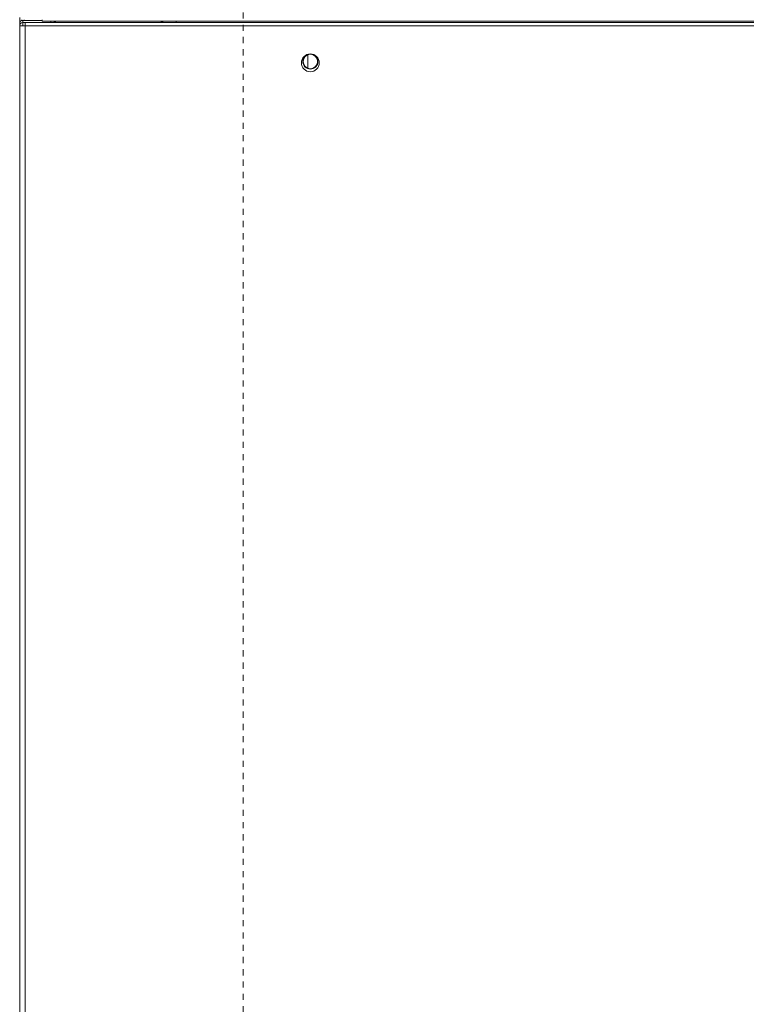
# Model space of a CAD drawing. Extents: x 18 to 294, y -242 to -71.
# Drawn here: x 235 to 247, y -218 to -202 of the extents above; entities that cross this region are included whole.
import ezdxf

# ---------------------------------------------------------------- set-up
doc = ezdxf.new("R2010")
doc.units = 0
doc.header["$MEASUREMENT"] = 0
doc.linetypes.add('AI-Linetype-81', pattern=[0.038898, 0.019449, -0.019449])
doc.layers.add('Layer 1', color=7, linetype='Continuous')

# ---------------------------------------------------------------- blocks, each defined once
blk = doc.blocks.new('block 385')
at = {"layer": 'Layer 1', "color": 7, "lineweight": 15, "true_color": 0xffffff}
blk.add_open_spline([(237.633, -201.766), (237.631, -201.754), (237.62, -201.745), (237.608, -201.745)], degree=3, dxfattribs=at)
blk = doc.blocks.new('block 386')
at = {"layer": 'Layer 1', "color": 7, "lineweight": 15, "true_color": 0xffffff}
blk.add_open_spline([(235.883, -201.745), (235.87, -201.745), (235.86, -201.754), (235.858, -201.766)], degree=3, dxfattribs=at)
blk = doc.blocks.new('block 387')
at = {"layer": 'Layer 1', "color": 7, "lineweight": 15, "true_color": 0xffffff}
blk.add_lwpolyline([(237.633, -201.766), (237.633, -201.745)], dxfattribs=at)
blk = doc.blocks.new('block 494')
at = {"layer": 'Layer 1', "color": 7, "lineweight": 15, "true_color": 0xffffff}
blk.add_lwpolyline([(235.3, -201.817), (235.3, -201.781)], dxfattribs=at)
blk = doc.blocks.new('block 495')
at = {"layer": 'Layer 1', "color": 7, "lineweight": 15, "true_color": 0xffffff}
blk.add_lwpolyline([(235.3, -201.781), (235.315, -201.781)], dxfattribs=at)
blk = doc.blocks.new('block 496')
at = {"layer": 'Layer 1', "color": 7, "lineweight": 15, "true_color": 0xffffff}
blk.add_lwpolyline([(235.351, -201.73), (235.664, -201.73)], dxfattribs=at)
blk = doc.blocks.new('block 497')
at = {"layer": 'Layer 1', "color": 7, "lineweight": 15, "true_color": 0xffffff}
blk.add_lwpolyline([(235.81, -201.745), (235.81, -201.766)], dxfattribs=at)
blk = doc.blocks.new('block 498')
at = {"layer": 'Layer 1', "color": 7, "lineweight": 15, "true_color": 0xffffff}
blk.add_open_spline([(235.351, -201.73), (235.322, -201.73), (235.3, -201.753), (235.3, -201.781)], degree=3, dxfattribs=at)
blk = doc.blocks.new('block 1373')
at = {"layer": 'Layer 1', "color": 7, "lineweight": 15, "true_color": 0xffffff}
blk.add_lwpolyline([(235.387, -201.817), (235.387, -223.52)], dxfattribs=at)
blk = doc.blocks.new('block 1374')
at = {"layer": 'Layer 1', "color": 7, "lineweight": 15, "true_color": 0xffffff}
blk.add_lwpolyline([(284.071, -201.817), (235.387, -201.817)], dxfattribs=at)
blk = doc.blocks.new('block 1377')
at = {"layer": 'Layer 1', "color": 7, "lineweight": 15, "true_color": 0xffffff}
blk.add_open_spline([(239.894, -202.423), (239.894, -202.342), (239.959, -202.277), (240.04, -202.277), (240.12, -202.277), (240.185, -202.342), (240.185, -202.423), (240.185, -202.503), (240.12, -202.569), (240.04, -202.569), (239.959, -202.569), (239.894, -202.503), (239.894, -202.423), (239.894, -202.423), (239.894, -202.423), (239.894, -202.423)], degree=3, knots=[0, 0, 0, 0, 1, 1, 1, 2, 2, 2, 3, 3, 3, 4, 4, 4, 5, 5, 5, 5], dxfattribs=at)
blk = doc.blocks.new('block 1671')
at = {"layer": 'Layer 1', "color": 7, "lineweight": 15, "true_color": 0xffffff}
blk.add_lwpolyline([(235.3, -201.817), (235.3, -223.52)], dxfattribs=at)
blk = doc.blocks.new('block 1672')
at = {"layer": 'Layer 1', "color": 7, "lineweight": 15, "true_color": 0xffffff}
blk.add_lwpolyline([(235.3, -201.817), (235.387, -201.817)], dxfattribs=at)
blk = doc.blocks.new('block 1673')
at = {"layer": 'Layer 1', "color": 7, "lineweight": 15, "true_color": 0xffffff}
blk.add_lwpolyline([(235.387, -201.766), (284.071, -201.766)], dxfattribs=at)
blk = doc.blocks.new('block 1675')
at = {"layer": 'Layer 1', "color": 7, "lineweight": 15, "true_color": 0xffffff}
blk.add_lwpolyline([(235.387, -201.817), (235.387, -201.766)], dxfattribs=at)
blk = doc.blocks.new('block 1682')
at = {"layer": 'Layer 1', "color": 7, "lineweight": 15, "true_color": 0xffffff}
blk.add_lwpolyline([(235.351, -201.766), (235.351, -201.817)], dxfattribs=at)
blk = doc.blocks.new('block 1683')
at = {"layer": 'Layer 1', "color": 7, "lineweight": 15, "true_color": 0xffffff}
blk.add_lwpolyline([(235.351, -201.766), (235.387, -201.766)], dxfattribs=at)
blk = doc.blocks.new('block 1684')
at = {"layer": 'Layer 1', "color": 7, "lineweight": 15, "true_color": 0xffffff}
blk.add_open_spline([(235.351, -201.766), (235.322, -201.766), (235.3, -201.789), (235.3, -201.817)], degree=3, dxfattribs=at)
blk = doc.blocks.new('block 1706')
at = {"layer": 'Layer 1', "color": 7, "lineweight": 15, "true_color": 0xffffff}
blk.add_open_spline([(239.916, -202.401), (239.916, -202.332), (239.971, -202.277), (240.04, -202.277), (240.108, -202.277), (240.164, -202.332), (240.164, -202.401), (240.164, -202.469), (240.108, -202.525), (240.04, -202.525), (239.971, -202.525), (239.916, -202.469), (239.916, -202.401), (239.916, -202.401), (239.916, -202.401), (239.916, -202.401)], degree=3, knots=[0, 0, 0, 0, 1, 1, 1, 2, 2, 2, 3, 3, 3, 4, 4, 4, 5, 5, 5, 5], dxfattribs=at)
blk = doc.blocks.new('block 1709')
at = {"layer": 'Layer 1', "color": 7, "lineweight": 15, "true_color": 0xffffff}
blk.add_open_spline([(239.922, -202.401), (239.922, -202.336), (239.974, -202.283), (240.04, -202.283), (240.105, -202.283), (240.158, -202.336), (240.158, -202.401), (240.158, -202.466), (240.105, -202.519), (240.04, -202.519), (239.974, -202.519), (239.922, -202.466), (239.922, -202.401), (239.922, -202.401), (239.922, -202.401), (239.922, -202.401)], degree=3, knots=[0, 0, 0, 0, 1, 1, 1, 2, 2, 2, 3, 3, 3, 4, 4, 4, 5, 5, 5, 5], dxfattribs=at)
blk = doc.blocks.new('block 1711')
at = {"layer": 'Layer 1', "color": 7, "lineweight": 15, "true_color": 0xffffff}
blk.add_lwpolyline([(237.852, -201.745), (237.852, -201.766)], dxfattribs=at)
blk = doc.blocks.new('block 2013')
at = {"layer": 'Layer 1', "color": 7, "lineweight": 15, "true_color": 0xffffff}
blk.add_lwpolyline([(235.664, -201.745), (235.664, -201.719)], dxfattribs=at)
blk = doc.blocks.new('block 2014')
at = {"layer": 'Layer 1', "color": 7, "lineweight": 15, "true_color": 0xffffff}
blk.add_lwpolyline([(235.664, -201.745), (283.794, -201.745)], dxfattribs=at)
blk = doc.blocks.new('block 2052')
at = {"layer": 'Layer 1', "color": 7, "lineweight": 15, "true_color": 0xffffff}
blk.add_lwpolyline([(235.3, -201.755), (235.306, -201.755)], dxfattribs=at)
blk = doc.blocks.new('block 2053')
at = {"layer": 'Layer 1', "color": 7, "lineweight": 15, "true_color": 0xffffff}
blk.add_lwpolyline([(235.3, -201.755), (235.3, -201.781)], dxfattribs=at)
blk = doc.blocks.new('block 2055')
at = {"layer": 'Layer 1', "color": 7, "lineweight": 15, "true_color": 0xffffff}
blk.add_lwpolyline([(235.336, -201.719), (235.336, -201.732)], dxfattribs=at)
blk = doc.blocks.new('block 2056')
at = {"layer": 'Layer 1', "color": 7, "lineweight": 15, "true_color": 0xffffff}
blk.add_lwpolyline([(235.3, -201.683), (235.3, -201.755)], dxfattribs=at)
blk = doc.blocks.new('block 2057')
at = {"layer": 'Layer 1', "color": 8, "lineweight": 15, "true_color": 0x808080}
blk.add_lwpolyline([(237.608, -201.745), (237.608, -201.766)], dxfattribs=at)
blk = doc.blocks.new('block 2058')
at = {"layer": 'Layer 1', "color": 8, "lineweight": 15, "true_color": 0x808080}
blk.add_lwpolyline([(235.883, -201.745), (235.883, -201.766)], dxfattribs=at)
blk = doc.blocks.new('block 2062')
at = {"layer": 'Layer 1', "color": 8, "lineweight": 15, "true_color": 0x808080}
blk.add_lwpolyline([(235.351, -201.73), (235.351, -201.766)], dxfattribs=at)
blk = doc.blocks.new('block 2088')
at = {"layer": 'Layer 1', "color": 8, "lineweight": 15, "true_color": 0x808080}
blk.add_open_spline([(239.999, -202.29), (239.999, -202.364), (239.999, -202.438), (240, -202.512)], degree=3, dxfattribs=at)
blk = doc.blocks.new('block 2162')
at = {"layer": 'Layer 1', "color": 8, "lineweight": 15, "true_color": 0x808080}
blk.add_lwpolyline([(235.372, -201.73), (235.372, -201.719)], dxfattribs=at)
blk = doc.blocks.new('block 6210')
at = {"layer": 'Layer 1', "color": 7, "linetype": 'AI-Linetype-81', "lineweight": 9, "true_color": 0xffffff}
blk.add_lwpolyline([(238.946, -171.601), (238.946, -222.867)], dxfattribs=at)

msp = doc.modelspace()

# ---------------------------------------------------------------- block references
at = {"layer": 'Layer 1'}
for name in ['block 6210', 'block 2056', 'block 498', 'block 2052', 'block 2053', 'block 1684', 'block 494', 'block 495', 'block 2055', 'block 496', 'block 2062', 'block 1682', 'block 1683', 'block 2162', 'block 1673', 'block 1675', 'block 2013', 'block 2014', 'block 497', 'block 386', 'block 2058', 'block 385', 'block 2057', 'block 387', 'block 1711', 'block 1671', 'block 1672', 'block 1373', 'block 1374', 'block 1377', 'block 1706', 'block 1709', 'block 2088']:
    msp.add_blockref(name, (0, 0), dxfattribs=at)

doc.saveas('drawing.dxf')
